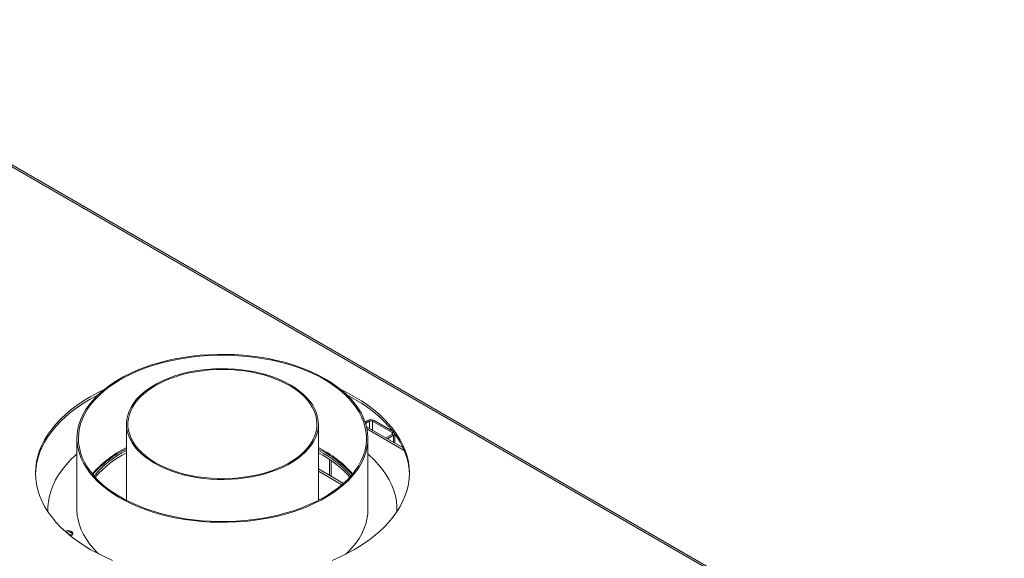
# Model space of a CAD drawing. Units: millimetres. Extents: x 156 to 4581, y 261 to 3436.
# Drawn here: x 3738 to 4415, y 1190 to 1560 of the extents above; entities that cross this region are included whole.
import ezdxf

# ---------------------------------------------------------------- set-up
doc = ezdxf.new("R2010")
doc.units = ezdxf.units.MM
doc.header["$LTSCALE"] = 18

msp = doc.modelspace()

# ---------------------------------------------------------------- linework, layer by layer
at = {"color": 8, "linetype": 'Continuous', "lineweight": 15}
for p, q in [((4413.69, 1065.43), (3558.78, 1558.96)), ((3978.41, 1283.65), (3978.41, 1278.73)), ((3980.53, 1283.65), (3980.53, 1277.5)), ((4002.37, 1263.61), (3976.71, 1278.42)), ((3993.97, 1275.89), (3994.9, 1276.43)), ((3993.97, 1275.89), (3993.97, 1274.67)), ((3995.03, 1274.05), (3995.03, 1269.13)), ((3950.88, 1257.47), (3950.88, 1246.63))]:
    msp.add_line(p, q, dxfattribs=at)
at = {"color": 7, "linetype": 'Continuous', "lineweight": 15}
for p, q in [((4414.86, 1066.11), (3559.95, 1559.64)), ((3811.34, 1281.75), (3811.34, 1229.35)), ((3943.34, 1229.35), (3943.34, 1281.75)), ((3975.44, 1283.16), (3977.35, 1284.26)), ((3975.78, 1282.13), (3978.41, 1283.65)), ((4001.62, 1265.33), (3976.39, 1279.89)), ((3978.41, 1283.65), (3977.35, 1284.26)), ((3981.59, 1284.26), (3980.53, 1283.65)), ((3980.53, 1283.65), (3993.97, 1275.89)), ((3981.59, 1284.26), (3994.7, 1276.69)), ((3993.97, 1274.67), (3989.71, 1272.21)), ((3995.03, 1274.05), (3990.77, 1271.59)), ((3995.03, 1274.05), (3993.97, 1274.67)), ((3995.91, 1268.63), (3995.91, 1275.08)), ((3777.34, 1271.95), (3777.34, 1222.96)), ((3977.34, 1222.96), (3977.34, 1271.95)), ((3943.34, 1261.94), (3946.28, 1260.31)), ((3952.05, 1245.96), (3952.05, 1256.68)), ((3943.34, 1250.99), (3960.59, 1241.03)), ((3943.34, 1249.35), (3959.47, 1240.04)), ((3757.33, 1222.96), (3757.33, 1222.14)), ((3757.33, 1222.14), (3757.34, 1221.57)), ((3997.34, 1222.14), (3997.34, 1222.96)), ((3997.34, 1221.57), (3997.34, 1222.14))]:
    msp.add_line(p, q, dxfattribs=at)
at = {"color": 7, "linetype": 'Continuous', "lineweight": 15, "flags": 128}
for points in [[(3851.46, 1216.19), (3857.22, 1215.4), (3863.06, 1214.81), (3868.95, 1214.43), (3874.87, 1214.24), (3880.79, 1214.26), (3886.71, 1214.48), (3892.59, 1214.9), (3898.42, 1215.52), (3904.17, 1216.34), (3909.83, 1217.36), (3915.38, 1218.56), (3920.79, 1219.96), (3926.05, 1221.53), (3931.14, 1223.29), (3936.04, 1225.21), (3940.73, 1227.3), (3945.2, 1229.55), (3949.43, 1231.95), (3953.41, 1234.48), (3957.12, 1237.15), (3960.56, 1239.94), (3963.69, 1242.84), (3966.53, 1245.85), (3969.05, 1248.94), (3971.25, 1252.12), (3973.12, 1255.37), (3974.66, 1258.67), (3975.85, 1262.02), (3976.7, 1265.41), (3977.19, 1268.82), (3977.34, 1272.24), (3977.13, 1275.66), (3976.58, 1279.06), (3975.67, 1282.45), (3974.43, 1285.79), (3972.83, 1289.09), (3970.91, 1292.32), (3968.65, 1295.49), (3966.08, 1298.57), (3963.19, 1301.56), (3960, 1304.44), (3956.52, 1307.21), (3952.77, 1309.86), (3948.75, 1312.37), (3944.47, 1314.74), (3939.96, 1316.96), (3935.24, 1319.02), (3930.3, 1320.92), (3925.19, 1322.65), (3919.9, 1324.19), (3914.46, 1325.56), (3908.9, 1326.73), (3903.22, 1327.72), (3897.45, 1328.5), (3891.61, 1329.09), (3885.73, 1329.48), (3879.81, 1329.67), (3873.88, 1329.65), (3867.97, 1329.43), (3862.08, 1329.01), (3856.26, 1328.39), (3850.5, 1327.57), (3844.84, 1326.55), (3839.3, 1325.34), (3833.88, 1323.95), (3828.63, 1322.37), (3823.54, 1320.62), (3818.64, 1318.69), (3813.94, 1316.6), (3809.47, 1314.36), (3805.24, 1311.96), (3801.26, 1309.42), (3797.55, 1306.76), (3794.12, 1303.97), (3790.98, 1301.06), (3788.15, 1298.06), (3785.62, 1294.96), (3783.42, 1291.79), (3781.55, 1288.54), (3780.02, 1285.24), (3778.83, 1281.88), (3777.98, 1278.5), (3777.48, 1275.09), (3777.34, 1271.67), (3777.54, 1268.25), (3778.1, 1264.84), (3779, 1261.46), (3780.25, 1258.12), (3781.84, 1254.82), (3783.77, 1251.58), (3786.02, 1248.42), (3788.6, 1245.34), (3791.48, 1242.35), (3794.67, 1239.47), (3798.15, 1236.7), (3801.91, 1234.05), (3805.93, 1231.54), (3810.2, 1229.17), (3814.71, 1226.95), (3819.44, 1224.88), (3824.37, 1222.98), (3829.49, 1221.26), (3834.78, 1219.71), (3840.21, 1218.35), (3845.78, 1217.17), (3851.46, 1216.19)], [(3851.71, 1216.75), (3857.48, 1215.96), (3863.31, 1215.38), (3869.2, 1214.99), (3875.12, 1214.81), (3881.04, 1214.84), (3886.95, 1215.07), (3892.83, 1215.5), (3898.65, 1216.14), (3904.39, 1216.97), (3910.04, 1218.01), (3915.57, 1219.23), (3920.96, 1220.65), (3926.2, 1222.24), (3931.26, 1224.02), (3936.13, 1225.97), (3940.79, 1228.08), (3945.22, 1230.35), (3949.41, 1232.77), (3953.34, 1235.33), (3957, 1238.01), (3960.37, 1240.83), (3963.44, 1243.75), (3966.21, 1246.77), (3968.66, 1249.88), (3970.78, 1253.08), (3972.57, 1256.34), (3974.02, 1259.65), (3975.12, 1263.01), (3975.87, 1266.4), (3976.27, 1269.82), (3976.32, 1273.24), (3976.01, 1276.65), (3975.34, 1280.05), (3974.33, 1283.42), (3972.97, 1286.75), (3971.26, 1290.02), (3969.22, 1293.23), (3966.85, 1296.36), (3964.17, 1299.41), (3961.17, 1302.36), (3957.87, 1305.2), (3954.28, 1307.92), (3950.41, 1310.51), (3946.29, 1312.97), (3941.92, 1315.27), (3937.31, 1317.43), (3932.49, 1319.41), (3927.48, 1321.23), (3922.28, 1322.88), (3916.93, 1324.34), (3911.43, 1325.61), (3905.81, 1326.69), (3900.09, 1327.58), (3894.29, 1328.26), (3888.42, 1328.75), (3882.52, 1329.03), (3876.6, 1329.1), (3870.68, 1328.98), (3864.78, 1328.64), (3858.93, 1328.11), (3853.15, 1327.37), (3847.45, 1326.44), (3841.86, 1325.31), (3836.39, 1323.99), (3831.08, 1322.48), (3825.93, 1320.8), (3820.96, 1318.93), (3816.19, 1316.9), (3811.64, 1314.71), (3807.33, 1312.37), (3803.27, 1309.88), (3799.47, 1307.25), (3795.96, 1304.5), (3792.73, 1301.63), (3789.81, 1298.66), (3787.2, 1295.59), (3784.91, 1292.43), (3782.95, 1289.21), (3781.34, 1285.92), (3780.06, 1282.58), (3779.13, 1279.2), (3778.56, 1275.8), (3778.34, 1272.38), (3778.47, 1268.96), (3778.96, 1265.55), (3779.8, 1262.17), (3780.98, 1258.82), (3782.52, 1255.52), (3784.39, 1252.27), (3786.6, 1249.1), (3789.13, 1246.01), (3791.97, 1243.01), (3795.12, 1240.11), (3798.57, 1237.33), (3802.3, 1234.67), (3806.29, 1232.15), (3810.54, 1229.77), (3815.03, 1227.54), (3819.75, 1225.47), (3824.67, 1223.56), (3829.77, 1221.83), (3835.05, 1220.28), (3840.48, 1218.91), (3846.04, 1217.73), (3851.71, 1216.75)], [(3830.67, 1254.81), (3834.2, 1252.91), (3837.96, 1251.17), (3841.93, 1249.6), (3846.09, 1248.19), (3850.42, 1246.96), (3854.89, 1245.92), (3859.48, 1245.07), (3864.17, 1244.42), (3868.92, 1243.96), (3873.72, 1243.71), (3878.54, 1243.66), (3883.36, 1243.81), (3888.14, 1244.16), (3892.86, 1244.72), (3897.5, 1245.47), (3902.04, 1246.42), (3906.44, 1247.55), (3910.69, 1248.87), (3914.75, 1250.36), (3918.62, 1252.02), (3922.27, 1253.84), (3925.68, 1255.81), (3928.83, 1257.92), (3931.71, 1260.15), (3934.3, 1262.5), (3936.58, 1264.95), (3938.54, 1267.49), (3940.18, 1270.11), (3941.49, 1272.79), (3942.45, 1275.52), (3943.06, 1278.28), (3943.33, 1281.06), (3943.24, 1283.84), (3942.8, 1286.61), (3942.01, 1289.36), (3940.88, 1292.06), (3939.4, 1294.71), (3937.6, 1297.29), (3935.47, 1299.79), (3933.04, 1302.19), (3930.31, 1304.48), (3927.29, 1306.66), (3924.01, 1308.69), (3920.48, 1310.59), (3916.72, 1312.33), (3912.74, 1313.91), (3908.58, 1315.31), (3904.26, 1316.54), (3899.79, 1317.58), (3895.2, 1318.43), (3890.51, 1319.09), (3885.75, 1319.54), (3880.95, 1319.8), (3876.13, 1319.85), (3871.32, 1319.7), (3866.54, 1319.34), (3861.81, 1318.78), (3857.17, 1318.03), (3852.64, 1317.09), (3848.24, 1315.95), (3843.99, 1314.63), (3839.92, 1313.14), (3836.05, 1311.48), (3832.4, 1309.66), (3828.99, 1307.69), (3825.84, 1305.59), (3822.97, 1303.35), (3820.38, 1301), (3818.1, 1298.55), (3816.13, 1296.01), (3814.49, 1293.39), (3813.19, 1290.71), (3812.23, 1287.99), (3811.61, 1285.23), (3811.35, 1282.45), (3811.44, 1279.67), (3811.87, 1276.89), (3812.66, 1274.15), (3813.8, 1271.44), (3815.27, 1268.79), (3817.07, 1266.21), (3819.2, 1263.71), (3821.64, 1261.31), (3824.37, 1259.02), (3827.39, 1256.85), (3830.67, 1254.81)], [(3831.37, 1255.22), (3834.89, 1253.33), (3838.65, 1251.6), (3842.61, 1250.03), (3846.76, 1248.64), (3851.08, 1247.42), (3855.55, 1246.4), (3860.13, 1245.57), (3864.8, 1244.93), (3869.55, 1244.5), (3874.34, 1244.27), (3879.14, 1244.24), (3883.93, 1244.42), (3888.69, 1244.8), (3893.39, 1245.39), (3897.99, 1246.17), (3902.49, 1247.15), (3906.85, 1248.32), (3911.04, 1249.67), (3915.06, 1251.19), (3918.86, 1252.88), (3922.44, 1254.73), (3925.78, 1256.73), (3928.85, 1258.86), (3931.63, 1261.12), (3934.12, 1263.49), (3936.31, 1265.96), (3938.16, 1268.52), (3939.69, 1271.15), (3940.88, 1273.84), (3941.72, 1276.57), (3942.2, 1279.33), (3942.34, 1282.1), (3942.11, 1284.87), (3941.54, 1287.62), (3940.61, 1290.34), (3939.34, 1293.02), (3937.73, 1295.63), (3935.79, 1298.17), (3933.53, 1300.61), (3930.96, 1302.96), (3928.1, 1305.19), (3924.97, 1307.29), (3921.57, 1309.25), (3917.93, 1311.06), (3914.07, 1312.71), (3910.01, 1314.19), (3905.77, 1315.5), (3901.38, 1316.62), (3896.85, 1317.55), (3892.22, 1318.28), (3887.51, 1318.81), (3882.74, 1319.15), (3877.94, 1319.27), (3873.14, 1319.2), (3868.36, 1318.92), (3863.63, 1318.43), (3858.97, 1317.75), (3854.42, 1316.87), (3849.99, 1315.79), (3845.71, 1314.53), (3841.6, 1313.1), (3837.69, 1311.49), (3833.99, 1309.72), (3830.53, 1307.79), (3827.33, 1305.72), (3824.4, 1303.53), (3821.76, 1301.21), (3819.42, 1298.79), (3817.4, 1296.27), (3815.71, 1293.68), (3814.35, 1291.02), (3813.34, 1288.31), (3812.67, 1285.56), (3812.36, 1282.79), (3812.41, 1280.02), (3812.8, 1277.26), (3813.56, 1274.52), (3814.66, 1271.82), (3816.1, 1269.17), (3817.87, 1266.59), (3819.98, 1264.1), (3822.39, 1261.7), (3825.11, 1259.42), (3828.11, 1257.25), (3831.37, 1255.22)], [(3796.01, 1305.54), (3791.35, 1303.24), (3786.47, 1300.57), (3781.84, 1297.75), (3777.47, 1294.79), (3773.38, 1291.71), (3769.57, 1288.51), (3766.05, 1285.2), (3762.84, 1281.79), (3759.94, 1278.28), (3757.37, 1274.69), (3755.12, 1271.03), (3753.21, 1267.31), (3751.64, 1263.53), (3750.42, 1259.71), (3749.54, 1255.86), (3749.01, 1251.99), (3748.83, 1248.11), (3749.01, 1244.23), (3749.54, 1240.36), (3750.42, 1236.5), (3751.64, 1232.69), (3753.21, 1228.91), (3755.12, 1225.19), (3757.37, 1221.52), (3759.94, 1217.94), (3762.84, 1214.43), (3766.05, 1211.02), (3769.57, 1207.71), (3773.38, 1204.51), (3777.47, 1201.42), (3781.84, 1198.47), (3786.47, 1195.65)], [(3791.75, 1301.81), (3791.35, 1301.61), (3786.47, 1298.93), (3781.84, 1296.11), (3777.47, 1293.16), (3773.38, 1290.08), (3769.57, 1286.88), (3766.05, 1283.57), (3762.84, 1280.15), (3759.94, 1276.65), (3757.37, 1273.06), (3755.12, 1269.4), (3753.21, 1265.68), (3751.64, 1261.9), (3750.42, 1258.08), (3749.54, 1254.23), (3749.01, 1250.36), (3748.84, 1247.29)], [(3952.87, 1188.09), (3958.21, 1190.46), (3963.32, 1192.98), (3968.2, 1195.65), (3972.83, 1198.47), (3977.2, 1201.42), (3981.3, 1204.51), (3985.11, 1207.71), (3988.62, 1211.02), (3991.84, 1214.43), (3994.73, 1217.94), (3997.31, 1221.52), (3999.55, 1225.19), (4001.46, 1228.91), (4003.03, 1232.69), (4004.26, 1236.5), (4005.14, 1240.36), (4005.67, 1244.23), (4005.84, 1248.11), (4005.67, 1251.99), (4005.14, 1255.86), (4004.26, 1259.71), (4003.03, 1263.53), (4001.46, 1267.31), (3999.55, 1271.03), (3997.31, 1274.69), (3994.73, 1278.28), (3991.84, 1281.79), (3988.62, 1285.2), (3985.11, 1288.51), (3981.3, 1291.71), (3977.2, 1294.79), (3972.83, 1297.75), (3968.2, 1300.57), (3963.32, 1303.24), (3958.67, 1305.54)], [(4005.83, 1247.29), (4005.67, 1250.36), (4005.14, 1254.23), (4004.26, 1258.08), (4003.03, 1261.9), (4001.46, 1265.68), (3999.55, 1269.4), (3997.31, 1273.06), (3994.73, 1276.65), (3991.84, 1280.15), (3988.62, 1283.57), (3985.11, 1286.88), (3981.3, 1290.08), (3977.2, 1293.16), (3972.83, 1296.11), (3968.2, 1298.93), (3963.32, 1301.61), (3962.93, 1301.81)], [(3777.34, 1261.25), (3776.28, 1260.32), (3772.92, 1257.11), (3769.87, 1253.79), (3767.14, 1250.38), (3764.73, 1246.9), (3762.65, 1243.34), (3760.9, 1239.72), (3759.5, 1236.06), (3758.44, 1232.35), (3757.74, 1228.62), (3757.38, 1224.87), (3757.36, 1221.54)], [(3997.32, 1221.54), (3997.29, 1224.95), (3996.93, 1228.7), (3996.21, 1232.43), (3995.15, 1236.13), (3993.74, 1239.8), (3991.99, 1243.41), (3989.9, 1246.97), (3987.49, 1250.45), (3984.74, 1253.86), (3981.69, 1257.17), (3978.32, 1260.38), (3977.34, 1261.25)], [(3777.34, 1222.96), (3777.34, 1222.67), (3777.54, 1219.25), (3778.1, 1215.85), (3779, 1212.47), (3780.25, 1209.12), (3781.84, 1205.83), (3783.77, 1202.59), (3786.02, 1199.43), (3788.6, 1196.34), (3791.48, 1193.36), (3792.51, 1192.39)], [(3962.17, 1192.39), (3963.69, 1193.85), (3966.53, 1196.85), (3969.05, 1199.95), (3971.25, 1203.13), (3973.12, 1206.37), (3974.66, 1209.68), (3975.85, 1213.03), (3976.7, 1216.41), (3977.19, 1219.82), (3977.34, 1222.96)], [(3772.98, 1204.82), (3773.42, 1205.02), (3774.14, 1205.54), (3774.53, 1206.16), (3774.54, 1206.83), (3774.18, 1207.46), (3773.49, 1207.99), (3772.53, 1208.36), (3771.42, 1208.53), (3770.27, 1208.49), (3769.21, 1208.23), (3769.05, 1208.17)], [(3786.47, 1195.65), (3791.35, 1192.98), (3796.47, 1190.46), (3801.81, 1188.09)]]:
    msp.add_lwpolyline(points, dxfattribs=at)
at = {"color": 7, "linetype": 'Continuous', "lineweight": 15}
for centre, radius, start, end in [((3979.47, 1280.16), 4.61, 62.60967, 117.39033), ((3979.47, 1281.6), 2.31, 62.60967, 117.39033), ((3993.73, 1275.28), 0.655, 290.78342, 69.21658), ((3994.35, 1275.49), 1.58, 295.14834, 345.86394), ((3843.08, 1200.21), 72.65, 115.9088, 139.43485), ((3843.26, 1199.12), 72.98, 115.94123, 138.94563), ((3843.09, 1200.31), 70.78, 116.65117, 139.7325), ((3844.96, 1196.17), 73.86, 117.07851, 138.33446), ((3909.71, 1197.77), 75.68, 41.04191, 63.61444), ((3909.53, 1196.66), 76.01, 41.52019, 63.59296), ((3910.09, 1198.4), 73.17, 40.64844, 62.9679), ((3912.35, 1199.27), 69.84, 41.20701, 60.93275), ((3771.14, 1203.63), 4.19, 36.41929, 109.80432), ((3771.26, 1200.72), 5.4, 59.79261, 88.37501)]:
    msp.add_arc(centre, radius, start, end, dxfattribs=at)
msp.add_open_spline([(3772.96, 1205), (3773.03, 1204.99), (3773.19, 1204.95), (3773.31, 1204.89), (3773.38, 1204.85)], degree=3, knots=[0, 0, 0, 0, 0.391436, 1, 1, 1, 1], dxfattribs=at)

doc.saveas('drawing.dxf')
